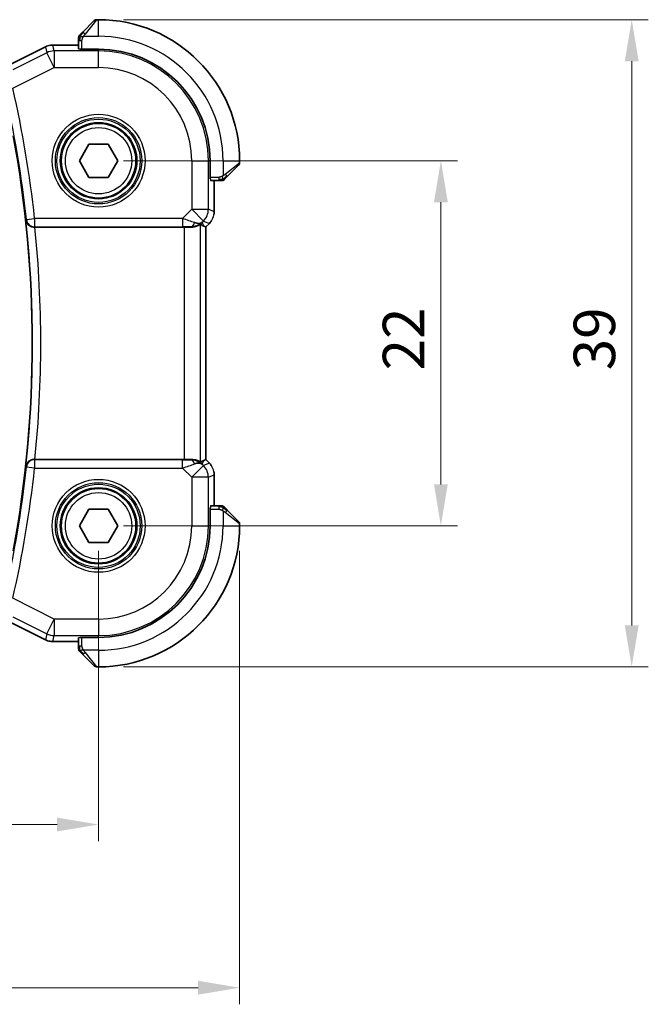
# Model space of a CAD drawing. Units: millimetres. Extents: x 14 to 2205, y 8 to 430.
# Drawn here: x 682 to 720, y 126 to 185 of the extents above; entities that cross this region are included whole.
import ezdxf

# ---------------------------------------------------------------- set-up
doc = ezdxf.new("R2010")
doc.units = ezdxf.units.MM
doc.layers.get('Defpoints').update_dxf_attribs({"lineweight": 25})
for name, color, linetype, lineweight in [('Dimension (ISO)', 7, 'Continuous', 18), ('Visible (ISO)', 7, 'Continuous', 35), ('Visible Narrow (ISO)', 7, 'Continuous', 25)]:
    doc.layers.add(name, color=color, linetype=linetype, lineweight=lineweight)
doc.styles.add('Note Text (TK)', font='MS PGothic.ttf')
doc.dimstyles.new('Default - Method 1b (TK)', dxfattribs={"dimtxt": 2.5, "dimasz": 2.5, "dimexe": 1, "dimexo": 1.5, "dimgap": 1, "dimtad": 1, "dimtoh": 1, "dimrnd": 1e-08, "dimdsep": 46, "dimtxsty": 'Note Text (TK)', "dimcen": 0.09, "dimdle": 5, "dimclrd": 100, "dimclre": 100, "dimclrt": 7, "dimadec": 1, "dimazin": 1, "dimtfac": 1, "dimtmove": 0, "dimatfit": 3, "dimfxl": 0, "dimtolj": 1, "dimlwd": -1, "dimlwe": -1, "dimarcsym": 0})

# ---------------------------------------------------------------- blocks, each defined once
blk = doc.blocks.new('*D19')
at = {"layer": 'Defpoints', "color": 0, "transparency": 16777216}
for p in [(614.587, 154.91), (686.587, 154.91), (686.587, 136.91)]:
    blk.add_point(p, dxfattribs=at)
at = {"layer": 'Dimension (ISO)', "color": 100, "transparency": 16777216}
for p, q in [((614.587, 153.41), (614.587, 135.91)), ((686.587, 153.41), (686.587, 135.91)), ((617.087, 136.91), (684.087, 136.91))]:
    blk.add_line(p, q, dxfattribs=at)
for points in [[(617.087, 137.327), (617.087, 136.493), (614.587, 136.91)], [(684.087, 137.327), (684.087, 136.493), (686.587, 136.91)]]:
    blk.add_solid(points, dxfattribs=at)
at = {"layer": 'Dimension (ISO)', "color": 7, "transparency": 16777216, "insert": (648.982, 139.16), "char_height": 2.5, "attachment_point": 4, "style": 'Note Text (TK)'}
blk.add_mtext('\\A1;72', dxfattribs=at)
blk = doc.blocks.new('*D20')
at = {"layer": 'Defpoints', "color": 0, "transparency": 16777216}
for p in [(606.087, 154.91), (695.087, 154.91), (695.087, 127.076)]:
    blk.add_point(p, dxfattribs=at)
at = {"layer": 'Dimension (ISO)', "color": 100, "transparency": 16777216}
for p, q in [((606.087, 153.41), (606.087, 126.076)), ((695.087, 153.41), (695.087, 126.076)), ((608.587, 127.076), (692.587, 127.076))]:
    blk.add_line(p, q, dxfattribs=at)
for points in [[(608.587, 127.493), (608.587, 126.66), (606.087, 127.076)], [(692.587, 127.493), (692.587, 126.66), (695.087, 127.076)]]:
    blk.add_solid(points, dxfattribs=at)
at = {"layer": 'Dimension (ISO)', "color": 7, "transparency": 16777216, "insert": (648.954, 129.326), "char_height": 2.5, "attachment_point": 4, "style": 'Note Text (TK)'}
blk.add_mtext('\\A1;89', dxfattribs=at)
blk = doc.blocks.new('*D21')
at = {"layer": 'Defpoints', "color": 0, "transparency": 16777216}
for p in [(686.587, 176.91), (707.214, 176.91), (686.587, 154.91)]:
    blk.add_point(p, dxfattribs=at)
at = {"layer": 'Dimension (ISO)', "color": 100, "transparency": 16777216}
for p, q in [((688.087, 176.91), (708.214, 176.91)), ((707.214, 157.41), (707.214, 174.41)), ((688.087, 154.91), (708.214, 154.91))]:
    blk.add_line(p, q, dxfattribs=at)
for points in [[(706.798, 174.41), (707.631, 174.41), (707.214, 176.91)], [(706.798, 157.41), (707.631, 157.41), (707.214, 154.91)]]:
    blk.add_solid(points, dxfattribs=at)
at = {"layer": 'Dimension (ISO)', "color": 7, "transparency": 16777216, "insert": (704.964, 164.277), "char_height": 2.5, "attachment_point": 4, "rotation": 90, "style": 'Note Text (TK)'}
blk.add_mtext('\\A1;22', dxfattribs=at)
blk = doc.blocks.new('*D22')
at = {"layer": 'Defpoints', "color": 0, "transparency": 16777216}
for p in [(686.587, 185.41), (718.713, 185.41), (686.587, 146.41)]:
    blk.add_point(p, dxfattribs=at)
at = {"layer": 'Dimension (ISO)', "color": 100, "transparency": 16777216}
for p, q in [((688.087, 185.41), (719.713, 185.41)), ((718.713, 148.91), (718.713, 182.91)), ((688.087, 146.41), (719.713, 146.41))]:
    blk.add_line(p, q, dxfattribs=at)
for points in [[(718.296, 182.91), (719.13, 182.91), (718.713, 185.41)], [(718.296, 148.91), (719.13, 148.91), (718.713, 146.41)]]:
    blk.add_solid(points, dxfattribs=at)
at = {"layer": 'Dimension (ISO)', "color": 7, "transparency": 16777216, "insert": (716.463, 164.284), "char_height": 2.5, "attachment_point": 4, "rotation": 90, "style": 'Note Text (TK)'}
blk.add_mtext('\\A1;39', dxfattribs=at)

msp = doc.modelspace()

# ---------------------------------------------------------------- linework, layer by layer
at = {"layer": 'Visible (ISO)'}
for p, q in [((685.6349, 184.6578), (686.3286, 185.3515)), ((686.5872, 185.4101), (686.47, 185.4101)), ((685.3872, 184.1557), (685.3872, 183.6552)), ((680.6993, 182.4344), (683.3827, 183.7761)), ((683.3827, 183.7761), (683.3827, 183.7761)), ((683.8299, 183.8817), (683.8299, 183.8817)), ((683.8299, 183.8817), (685.3872, 183.8817)), ((685.4872, 183.6307), (685.4872, 183.6491)), ((686.5872, 183.6307), (685.4872, 183.6307)), ((685.4325, 176.9101), (686.0098, 177.9101)), ((686.0098, 177.9101), (687.1645, 177.9101)), ((687.1645, 177.9101), (687.7419, 176.9101)), ((686.0098, 175.9101), (685.4325, 176.9101)), ((687.7419, 176.9101), (687.1645, 175.9101)), ((693.3078, 175.8101), (693.3078, 176.9101)), ((695.0872, 176.7929), (695.0872, 176.9101)), ((695.0286, 176.6515), (694.3349, 175.9578)), ((687.1645, 175.9101), (686.0098, 175.9101)), ((693.3262, 175.8101), (693.3078, 175.8101)), ((693.3322, 175.7101), (693.8328, 175.7101)), ((693.5587, 175.7101), (693.5587, 173.836)), ((682.7519, 172.9101), (691.7373, 172.9101)), ((692.9311, 172.9747), (693.0582, 172.9221)), ((693.0587, 172.9219), (693.0582, 172.9221)), ((693.2659, 173.129), (693.0587, 172.9219)), ((693.0587, 172.9219), (693.0587, 158.8983)), ((693.2659, 173.129), (693.2659, 173.129)), ((691.7373, 158.9101), (682.7519, 158.9101)), ((692.9311, 158.8454), (693.0582, 158.8981)), ((693.0587, 158.8983), (693.0582, 158.8981)), ((693.0587, 158.8983), (693.2659, 158.6912)), ((693.2659, 158.6912), (693.2659, 158.6912)), ((693.5587, 157.9842), (693.5587, 156.1101)), ((693.8328, 156.1101), (693.3322, 156.1101)), ((685.4325, 154.9101), (686.0098, 155.9101)), ((686.0098, 155.9101), (687.1645, 155.9101)), ((687.1645, 155.9101), (687.7419, 154.9101)), ((693.3078, 156.0101), (693.3262, 156.0101)), ((693.3078, 154.9101), (693.3078, 156.0101)), ((694.3349, 155.8624), (695.0286, 155.1687)), ((686.0098, 153.9101), (685.4325, 154.9101)), ((687.7419, 154.9101), (687.1645, 153.9101)), ((695.0872, 154.9101), (695.0872, 155.0272)), ((687.1645, 153.9101), (686.0098, 153.9101)), ((683.3827, 148.0441), (680.6993, 149.3858)), ((683.3827, 148.0441), (683.3827, 148.0441)), ((683.8299, 147.9385), (683.8299, 147.9385)), ((685.3872, 147.9385), (683.8299, 147.9385)), ((685.3872, 148.165), (685.3872, 147.6645)), ((685.4872, 148.1711), (685.4872, 148.1895)), ((685.4872, 148.1895), (686.5872, 148.1895)), ((686.3286, 146.4687), (685.6349, 147.1624)), ((686.47, 146.4101), (686.5872, 146.4101))]:
    msp.add_line(p, q, dxfattribs=at)
for centre in [(686.5872, 176.9101), (686.5872, 154.9101)]:
    msp.add_circle(centre, 2.25, dxfattribs=at)
for centre, radius, start, end in [((686.47, 185.2101), 0.2, 90, 135), ((686.5872, 176.9101), 8.5, 0, 90), ((685.5872, 184.3272), 0.2, 157.5, 180), ((685.5872, 184.3272), 0.2, 135, 157.421915), ((686.5872, 176.9101), 6.7206, 0, 90), ((613.5247, 165.9101), 69.0625, 349.572251, 10.427749), ((694.8872, 176.7929), 0.2, 315, 0), ((694.0043, 175.9101), 0.2, 270, 292.5), ((694.0043, 175.9101), 0.2, 292.5, 315), ((694.0043, 155.9101), 0.2, 67.5, 90), ((694.0043, 155.9101), 0.2, 45, 67.421915), ((686.5872, 154.9101), 8.5, 270, 0), ((686.5872, 154.9101), 6.7206, 270, 0), ((694.8872, 155.0272), 0.2, 0, 45), ((685.5872, 147.4929), 0.2, 180, 202.5), ((685.5872, 147.4929), 0.2, 202.5, 225), ((686.47, 146.6101), 0.2, 225, 270)]:
    msp.add_arc(centre, radius, start, end, dxfattribs=at)
for centre, major_axis, ratio, start_param, end_param in [((682.7536, 172.8927), (0.5017, -0.0001), 0.0346592, 1.574116, 1.644821), ((691.7373, 172.8752), (1, 0), 0.0349208, 1.1660506, 1.5707963), ((692.1294, 173.9107), (0.9887, -0.1833), 0.9812058, 4.8873532, 5.6722467), ((692.1294, 173.9107), (-0.7231, 0.691), 0.4923318, 2.3106146, 3.0955082), ((691.7239, 174.8899), (1.627, -1.9307), 0.2679815, 5.6553819, 5.8056809), ((682.7536, 158.9275), (0.5017, 0.0001), 0.0346592, 4.6383643, 4.7090693), ((691.7373, 158.945), (-1, 0), 0.0349208, 1.5707963, 1.975542), ((692.1294, 157.9095), (-0.9887, -0.1833), 0.9812058, 3.7525312, 4.5374248), ((692.1294, 157.9095), (0.7231, 0.691), 0.4923318, 0.0460845, 0.830978), ((691.7239, 156.9303), (1.627, 1.9307), 0.2679815, 0.4775044, 0.6278034)]:
    msp.add_ellipse(centre, major_axis=major_axis, ratio=ratio, start_param=start_param, end_param=end_param, dxfattribs=at)
for points, knots in [([(685.6349, 184.6578), (685.6292, 184.6522), (685.6236, 184.6465), (685.6176, 184.6405), (685.6116, 184.6346), (685.6054, 184.6283), (685.5988, 184.6218), (685.5923, 184.6152), (685.5854, 184.6084), (685.5785, 184.6014), (685.5715, 184.5944), (685.5643, 184.5873), (685.5573, 184.5802), (685.5502, 184.5732), (685.5433, 184.5662), (685.5365, 184.5595), (685.5298, 184.5527), (685.5233, 184.5463), (685.5171, 184.5401), (685.5109, 184.5338), (685.505, 184.5279), (685.4993, 184.5222)], [0, 0, 0, 0, 0.071275, 0.071275, 0.071275, 0.14246065, 0.14246065, 0.14246065, 0.21364074, 0.21364074, 0.21364074, 0.28489899, 0.28489899, 0.28489899, 0.35632005, 0.35632005, 0.35632005, 0.42799051, 0.42799051, 0.42799051, 0.5, 0.5, 0.5, 0.5]), ([(685.3872, 184.3272), (685.3872, 184.3272), (685.3872, 184.3272), (685.3872, 184.327), (685.3872, 184.3268), (685.3872, 184.3263), (685.3872, 184.3255), (685.3872, 184.3247), (685.3872, 184.3236), (685.3872, 184.322), (685.3872, 184.3204), (685.3872, 184.3184), (685.3872, 184.316), (685.3872, 184.3136), (685.3872, 184.3107), (685.3872, 184.3074), (685.3872, 184.3041), (685.3872, 184.3003), (685.3872, 184.2962), (685.3872, 184.2919), (685.3872, 184.2873), (685.3872, 184.2824)], [0, 0, 0, 0, 0.07187067, 0.07187067, 0.07187067, 0.14250295, 0.14250295, 0.14250295, 0.21256871, 0.21256871, 0.21256871, 0.28268769, 0.28268769, 0.28268769, 0.35348445, 0.35348445, 0.35348445, 0.42564648, 0.42564648, 0.42564648, 0.5, 0.5, 0.5, 0.5]), ([(685.3872, 184.2824), (685.3872, 184.2766), (685.3872, 184.2702), (685.3872, 184.2635), (685.3872, 184.2569), (685.3872, 184.2498), (685.3872, 184.2426), (685.3872, 184.2354), (685.3872, 184.2281), (685.3872, 184.2206), (685.3872, 184.2133), (685.3872, 184.206), (685.3872, 184.1985), (685.3872, 184.1969), (685.3872, 184.1953), (685.3872, 184.1937), (685.3872, 184.188), (685.3872, 184.1822), (685.3872, 184.1766), (685.3872, 184.1694), (685.3872, 184.1625), (685.3872, 184.1557)], [0.5, 0.5, 0.5, 0.5, 0.58502424, 0.58502424, 0.58502424, 0.66947181, 0.66947181, 0.66947181, 0.75324782, 0.75324782, 0.75324782, 0.83626522, 0.83626522, 0.83626522, 0.85443497, 0.85443497, 0.85443497, 0.91835525, 0.91835525, 0.91835525, 1, 1, 1, 1]), ([(685.4993, 184.5222), (685.4937, 184.5166), (685.4883, 184.5112), (685.4833, 184.5062), (685.4783, 184.5012), (685.4737, 184.4966), (685.4696, 184.4925), (685.4655, 184.4885), (685.4619, 184.4849), (685.459, 184.4819), (685.456, 184.4789), (685.4536, 184.4765), (685.4518, 184.4747), (685.4501, 184.473), (685.4489, 184.4718), (685.448, 184.4709), (685.4469, 184.4698), (685.4463, 184.4692), (685.446, 184.4689), (685.4457, 184.4686), (685.4457, 184.4687), (685.4457, 184.4687)], [0.5, 0.5, 0.5, 0.5, 0.57172447, 0.57172447, 0.57172447, 0.6426242, 0.6426242, 0.6426242, 0.71336021, 0.71336021, 0.71336021, 0.78457822, 0.78457822, 0.78457822, 0.85049403, 0.85049403, 0.85049403, 0.92879556, 0.92879556, 0.92879556, 1, 1, 1, 1]), ([(683.3827, 183.7761), (683.4779, 183.8236), (683.582, 183.8561), (683.7344, 183.8782), (683.7822, 183.8816), (683.8299, 183.8816)], [0, 0, 0, 0, 0.0318976, 0.0318976, 0.046207247, 0.046207247, 0.046207247, 0.046207247]), ([(693.8328, 175.7101), (693.8408, 175.7101), (693.849, 175.7101), (693.8577, 175.7101), (693.8662, 175.7101), (693.8751, 175.7101), (693.8841, 175.7101), (693.8932, 175.7101), (693.9023, 175.7101), (693.9111, 175.7101), (693.9201, 175.7101), (693.9287, 175.7101), (693.9366, 175.7101), (693.9448, 175.7101), (693.9523, 175.7101), (693.9591, 175.7101)], [0, 0, 0, 0, 0.10026775, 0.10026775, 0.10026775, 0.19847065, 0.19847065, 0.19847065, 0.29651622, 0.29651622, 0.29651622, 0.39628078, 0.39628078, 0.39628078, 0.5, 0.5, 0.5, 0.5]), ([(693.9591, 175.7101), (693.9706, 175.7101), (693.9804, 175.7101), (693.9877, 175.7101), (693.9948, 175.7101), (693.9994, 175.7101), (694.0018, 175.7101), (694.0021, 175.7101), (694.0023, 175.7101), (694.0026, 175.7101), (694.0042, 175.7101), (694.0043, 175.7101), (694.0043, 175.7101)], [0.5, 0.5, 0.5, 0.5, 0.6699894, 0.6699894, 0.6699894, 0.83656608, 0.83656608, 0.83656608, 0.85622576, 0.85622576, 0.85622576, 1, 1, 1, 1]), ([(694.1457, 175.7687), (694.1458, 175.7687), (694.1458, 175.7688), (694.1487, 175.7716), (694.1515, 175.7745), (694.1571, 175.7801), (694.1655, 175.7884), (694.1743, 175.7973), (694.1863, 175.8092), (694.1988, 175.8218)], [0, 0, 0, 0, 0.16464555, 0.16464555, 0.16464555, 0.3268563, 0.3268563, 0.3268563, 0.5, 0.5, 0.5, 0.5]), ([(694.1988, 175.8218), (694.2068, 175.8297), (694.2155, 175.8384), (694.2248, 175.8477), (694.2339, 175.8568), (694.2435, 175.8665), (694.2537, 175.8766), (694.2632, 175.8862), (694.2729, 175.8958), (694.2822, 175.9052), (694.2917, 175.9147), (694.3009, 175.9239), (694.3098, 175.9327), (694.3186, 175.9415), (694.327, 175.9499), (694.3349, 175.9578)], [0.5, 0.5, 0.5, 0.5, 0.60524772, 0.60524772, 0.60524772, 0.707891, 0.707891, 0.707891, 0.80414857, 0.80414857, 0.80414857, 0.90207429, 0.90207429, 0.90207429, 1, 1, 1, 1]), ([(682.2046, 173.3392), (682.2047, 173.3384), (682.2048, 173.3376), (682.2126, 173.2861), (682.2291, 173.2354), (682.2786, 173.1401), (682.3117, 173.0945), (682.4071, 173.0032), (682.4645, 172.971), (682.5452, 172.9378), (682.5778, 172.9276), (682.6458, 172.9137), (682.6808, 172.91), (682.7165, 172.91)], [-0.00035161, -0.00035161, -0.00035161, -0.00035161, 0, 0, 0.02241539, 0.02241539, 0.04441632, 0.04441632, 0.07241815, 0.07241815, 0.08942724, 0.08942724, 0.10618089, 0.10618089, 0.10618089, 0.10618089]), ([(693.3867, 173.2762), (693.3803, 173.2667), (693.3737, 173.2573), (693.3366, 173.2058), (693.3027, 173.1658), (693.2659, 173.129)], [0.05916646, 0.05916646, 0.05916646, 0.05916646, 0.062597377, 0.062597377, 0.078216965, 0.078216965, 0.078216965, 0.078216965]), ([(692.7367, 173.0712), (692.7328, 173.0732), (692.7096, 173.0607), (692.623, 173.0163), (692.5571, 172.9851), (692.4062, 172.9361), (692.2995, 172.9133), (692.1766, 172.9073), (692.1542, 172.907), (692.1311, 172.9073)], [0.00203902, 0.00203902, 0.00203902, 0.00203902, 0.03497206, 0.03497206, 0.06994412, 0.06994412, 0.10423537, 0.10423537, 0.11152395, 0.11152395, 0.11152395, 0.11152395]), ([(682.7165, 158.9101), (682.6808, 158.9102), (682.6458, 158.9065), (682.5778, 158.8926), (682.5452, 158.8824), (682.4645, 158.8492), (682.4071, 158.8169), (682.3117, 158.7257), (682.2786, 158.6801), (682.2291, 158.5848), (682.2126, 158.5341), (682.2048, 158.4826), (682.2047, 158.4818), (682.2046, 158.481)], [0, 0, 0, 0, 0.010713425, 0.010713425, 0.021590201, 0.021590201, 0.039496492, 0.039496492, 0.053565394, 0.053565394, 0.067899325, 0.067899325, 0.068124171, 0.068124171, 0.068124171, 0.068124171]), ([(692.7367, 158.749), (692.7328, 158.747), (692.7096, 158.7595), (692.623, 158.8039), (692.5571, 158.8351), (692.4062, 158.884), (692.2995, 158.9069), (692.1766, 158.9128), (692.1542, 158.9132), (692.1311, 158.9129)], [-0.52708201, -0.52708201, -0.52708201, -0.52708201, -0.49414897, -0.49414897, -0.45917691, -0.45917691, -0.42488566, -0.42488566, -0.41759708, -0.41759708, -0.41759708, -0.41759708]), ([(693.54, 158.1736), (693.5423, 158.1624), (693.5443, 158.1511), (693.5544, 158.0884), (693.5587, 158.0362), (693.5587, 157.9842)], [0.05916646, 0.05916646, 0.05916646, 0.05916646, 0.062597377, 0.062597377, 0.078216965, 0.078216965, 0.078216965, 0.078216965]), ([(693.9594, 156.1101), (693.9536, 156.1101), (693.9473, 156.1101), (693.9406, 156.1101), (693.9339, 156.1101), (693.9269, 156.1101), (693.9197, 156.1101), (693.9125, 156.1101), (693.9051, 156.1101), (693.8977, 156.1101), (693.8904, 156.1101), (693.883, 156.1101), (693.8756, 156.1101), (693.874, 156.1101), (693.8724, 156.1101), (693.8707, 156.1101), (693.865, 156.1101), (693.8593, 156.1101), (693.8537, 156.1101), (693.8465, 156.1101), (693.8395, 156.1101), (693.8328, 156.1101)], [0.5, 0.5, 0.5, 0.5, 0.58502424, 0.58502424, 0.58502424, 0.66947181, 0.66947181, 0.66947181, 0.75324782, 0.75324782, 0.75324782, 0.83626522, 0.83626522, 0.83626522, 0.85443497, 0.85443497, 0.85443497, 0.91835525, 0.91835525, 0.91835525, 1, 1, 1, 1]), ([(694.0043, 156.1101), (694.0043, 156.1101), (694.0043, 156.1101), (694.0041, 156.1101), (694.0038, 156.1101), (694.0034, 156.1101), (694.0026, 156.1101), (694.0018, 156.1101), (694.0006, 156.1101), (693.9991, 156.1101), (693.9975, 156.1101), (693.9955, 156.1101), (693.9931, 156.1101), (693.9906, 156.1101), (693.9878, 156.1101), (693.9845, 156.1101), (693.9811, 156.1101), (693.9774, 156.1101), (693.9732, 156.1101), (693.969, 156.1101), (693.9643, 156.1101), (693.9594, 156.1101)], [0, 0, 0, 0, 0.07187067, 0.07187067, 0.07187067, 0.14250295, 0.14250295, 0.14250295, 0.21256871, 0.21256871, 0.21256871, 0.28268769, 0.28268769, 0.28268769, 0.35348445, 0.35348445, 0.35348445, 0.42564648, 0.42564648, 0.42564648, 0.5, 0.5, 0.5, 0.5]), ([(694.1993, 155.9979), (694.1937, 156.0036), (694.1883, 156.009), (694.1833, 156.014), (694.1783, 156.0189), (694.1737, 156.0235), (694.1696, 156.0276), (694.1655, 156.0317), (694.1619, 156.0353), (694.159, 156.0383), (694.156, 156.0413), (694.1536, 156.0437), (694.1518, 156.0455), (694.1501, 156.0472), (694.1489, 156.0484), (694.148, 156.0493), (694.1469, 156.0503), (694.1463, 156.051), (694.146, 156.0513), (694.1457, 156.0515), (694.1457, 156.0515), (694.1457, 156.0515)], [0.5, 0.5, 0.5, 0.5, 0.57172447, 0.57172447, 0.57172447, 0.6426242, 0.6426242, 0.6426242, 0.71336021, 0.71336021, 0.71336021, 0.78457822, 0.78457822, 0.78457822, 0.85049403, 0.85049403, 0.85049403, 0.92879556, 0.92879556, 0.92879556, 1, 1, 1, 1]), ([(694.3349, 155.8624), (694.3292, 155.868), (694.3236, 155.8737), (694.3176, 155.8796), (694.3116, 155.8856), (694.3054, 155.8919), (694.2988, 155.8984), (694.2923, 155.905), (694.2854, 155.9118), (694.2785, 155.9188), (694.2715, 155.9258), (694.2643, 155.9329), (694.2573, 155.9399), (694.2502, 155.947), (694.2433, 155.954), (694.2365, 155.9607), (694.2298, 155.9674), (694.2233, 155.9739), (694.2171, 155.9801), (694.2109, 155.9863), (694.205, 155.9923), (694.1993, 155.9979)], [0, 0, 0, 0, 0.071275, 0.071275, 0.071275, 0.14246065, 0.14246065, 0.14246065, 0.21364074, 0.21364074, 0.21364074, 0.28489899, 0.28489899, 0.28489899, 0.35632005, 0.35632005, 0.35632005, 0.42799051, 0.42799051, 0.42799051, 0.5, 0.5, 0.5, 0.5]), ([(683.8299, 147.9385), (683.7236, 147.9385), (683.616, 147.9561), (683.4697, 148.0045), (683.4254, 148.0228), (683.3827, 148.0441)], [0, 0, 0, 0, 0.0318976, 0.0318976, 0.046207247, 0.046207247, 0.046207247, 0.046207247]), ([(685.3872, 147.6645), (685.3872, 147.6565), (685.3872, 147.6482), (685.3872, 147.6396), (685.3872, 147.6311), (685.3872, 147.6221), (685.3872, 147.6131), (685.3872, 147.6041), (685.3872, 147.5949), (685.3872, 147.5861), (685.3872, 147.5772), (685.3872, 147.5686), (685.3872, 147.5607), (685.3872, 147.5524), (685.3872, 147.5449), (685.3872, 147.5382)], [0, 0, 0, 0, 0.10026775, 0.10026775, 0.10026775, 0.19847065, 0.19847065, 0.19847065, 0.29651622, 0.29651622, 0.29651622, 0.39628078, 0.39628078, 0.39628078, 0.5, 0.5, 0.5, 0.5]), ([(685.3872, 147.5382), (685.3872, 147.5267), (685.3872, 147.5168), (685.3872, 147.5096), (685.3872, 147.5024), (685.3872, 147.4978), (685.3872, 147.4954), (685.3872, 147.4952), (685.3872, 147.4949), (685.3872, 147.4947), (685.3872, 147.493), (685.3872, 147.493), (685.3872, 147.4929)], [0.5, 0.5, 0.5, 0.5, 0.6699894, 0.6699894, 0.6699894, 0.83656608, 0.83656608, 0.83656608, 0.85622576, 0.85622576, 0.85622576, 1, 1, 1, 1]), ([(685.4457, 147.3515), (685.4458, 147.3515), (685.4458, 147.3514), (685.4487, 147.3485), (685.4515, 147.3457), (685.4571, 147.3401), (685.4655, 147.3318), (685.4743, 147.3229), (685.4863, 147.311), (685.4988, 147.2984)], [0, 0, 0, 0, 0.16464555, 0.16464555, 0.16464555, 0.3268563, 0.3268563, 0.3268563, 0.5, 0.5, 0.5, 0.5]), ([(685.4988, 147.2984), (685.5068, 147.2905), (685.5155, 147.2818), (685.5248, 147.2725), (685.5339, 147.2634), (685.5435, 147.2537), (685.5537, 147.2435), (685.5632, 147.234), (685.5729, 147.2244), (685.5822, 147.215), (685.5917, 147.2055), (685.6009, 147.1963), (685.6098, 147.1875), (685.6186, 147.1787), (685.627, 147.1703), (685.6349, 147.1624)], [0.5, 0.5, 0.5, 0.5, 0.60524772, 0.60524772, 0.60524772, 0.707891, 0.707891, 0.707891, 0.80414857, 0.80414857, 0.80414857, 0.90207429, 0.90207429, 0.90207429, 1, 1, 1, 1])]:
    msp.add_open_spline(points, degree=3, knots=knots, dxfattribs=at)
for points in [[(693.5587, 173.836), (693.5587, 173.7769), (693.5531, 173.7174), (693.5424, 173.6589)], [(693.2659, 158.6912), (693.3077, 158.6493), (693.3458, 158.6033), (693.3796, 158.5543)]]:
    msp.add_open_spline(points, degree=3, dxfattribs=at)
at = {"layer": 'Visible Narrow (ISO)'}
for p, q in [((686.47, 185.4101), (685.7763, 184.543)), ((686.5872, 184.4101), (686.5872, 185.4101)), ((685.3872, 184.1557), (685.4457, 184.1557)), ((685.4457, 184.1557), (685.5872, 184.1557)), ((685.5872, 183.6307), (685.5872, 184.1557)), ((685.6812, 184.4101), (686.5872, 184.4101)), ((680.6995, 182.4339), (683.383, 183.7757)), ((683.4671, 183.4192), (681.4198, 182.3956)), ((683.3827, 183.7761), (683.383, 183.7757)), ((683.383, 183.7757), (683.4671, 183.4192)), ((683.914, 182.5254), (683.4671, 183.4192)), ((683.8299, 183.8817), (683.8299, 183.8812)), ((683.8299, 183.8812), (685.3872, 183.8812)), ((683.914, 183.5247), (683.8299, 183.8812)), ((683.914, 183.5247), (683.914, 182.5254)), ((686.5872, 183.5247), (683.914, 183.5247)), ((686.5872, 183.6307), (686.5872, 183.5247)), ((686.5872, 182.5254), (686.5872, 183.5247)), ((681.4221, 181.2794), (683.914, 182.5254)), ((683.914, 182.5254), (686.5872, 182.5254)), ((692.2024, 176.9101), (692.2024, 173.9837)), ((692.2024, 176.9101), (693.2018, 176.9101)), ((693.2018, 173.9837), (693.2018, 176.9101)), ((693.3078, 176.9101), (693.2018, 176.9101)), ((694.0872, 176.9101), (694.0872, 176.0041)), ((694.0872, 176.9101), (695.0872, 176.9101)), ((694.22, 176.0992), (695.0872, 176.7929)), ((693.8328, 175.9101), (693.3078, 175.9101)), ((693.5582, 175.7101), (693.5582, 173.836)), ((693.8328, 175.9101), (693.8328, 175.7687)), ((693.8328, 175.7687), (693.8328, 175.7101)), ((692.2024, 173.9837), (691.6466, 173.4279)), ((692.9091, 173.277), (692.2024, 173.9837)), ((692.2024, 173.9837), (693.2018, 173.9837)), ((693.5582, 173.836), (693.2018, 173.9837)), ((682.236, 173.3739), (682.2046, 173.3392)), ((682.236, 173.3739), (682.7327, 173.4279)), ((691.6466, 173.4279), (682.7327, 173.4279)), ((682.7327, 173.4279), (682.7327, 172.9282)), ((691.6466, 173.4279), (691.6466, 172.9282)), ((692.8361, 173.204), (692.9091, 173.277)), ((692.9091, 173.277), (693.2655, 173.1293)), ((693.5587, 173.836), (693.5582, 173.836)), ((682.7165, 172.91), (682.7327, 172.9282)), ((682.7327, 172.9282), (691.6466, 172.9282)), ((691.7373, 172.9101), (691.7373, 158.9101)), ((692.1244, 172.9235), (692.1311, 172.9073)), ((692.7367, 158.749), (692.7367, 173.0712)), ((692.9311, 172.9747), (692.8361, 173.204)), ((693.2655, 173.1293), (693.0582, 172.9221)), ((693.0582, 172.9221), (693.0582, 158.8981)), ((693.2659, 173.129), (693.2655, 173.1293)), ((682.2046, 158.481), (682.236, 158.4463)), ((682.7327, 158.3923), (682.236, 158.4463)), ((682.7327, 158.892), (682.7165, 158.9101)), ((682.7327, 158.892), (682.7327, 158.3923)), ((691.6466, 158.892), (682.7327, 158.892)), ((691.6466, 158.3923), (691.6466, 158.892)), ((692.1311, 158.9129), (692.1244, 158.8967)), ((692.2024, 157.8365), (692.9091, 158.5432)), ((692.8361, 158.6162), (692.9311, 158.8454)), ((692.9091, 158.5432), (692.8361, 158.6162)), ((693.2655, 158.6908), (692.9091, 158.5432)), ((693.0582, 158.8981), (693.2655, 158.6908)), ((693.2659, 158.6912), (693.2655, 158.6908)), ((682.7327, 158.3923), (691.6466, 158.3923)), ((691.6466, 158.3923), (692.2024, 157.8365)), ((692.2024, 157.8365), (692.2024, 154.9101)), ((693.2018, 157.8365), (692.2024, 157.8365)), ((693.2018, 157.8365), (693.5582, 157.9842)), ((693.2018, 154.9101), (693.2018, 157.8365)), ((693.5587, 157.9842), (693.5582, 157.9842)), ((693.5582, 157.9842), (693.5582, 156.1101)), ((693.8328, 156.1101), (693.8328, 156.0515)), ((693.8328, 156.0515), (693.8328, 155.9101)), ((693.3078, 155.9101), (693.8328, 155.9101)), ((694.0872, 155.816), (694.0872, 154.9101)), ((695.0872, 155.0272), (694.22, 155.721)), ((692.2024, 154.9101), (693.2018, 154.9101)), ((693.3078, 154.9101), (693.2018, 154.9101)), ((694.0872, 154.9101), (695.0872, 154.9101)), ((683.914, 149.2948), (681.4221, 150.5408)), ((683.383, 148.0445), (680.6995, 149.3862)), ((681.4198, 149.4246), (683.4671, 148.4009)), ((683.4671, 148.4009), (683.914, 149.2948)), ((686.5872, 149.2948), (683.914, 149.2948)), ((683.914, 149.2948), (683.914, 148.2954)), ((686.5872, 149.2948), (686.5872, 148.2954)), ((683.4671, 148.4009), (683.383, 148.0445)), ((683.3827, 148.0441), (683.383, 148.0445)), ((683.8299, 147.939), (683.914, 148.2954)), ((683.8299, 147.9385), (683.8299, 147.939)), ((685.3872, 147.939), (683.8299, 147.939)), ((683.914, 148.2954), (686.5872, 148.2954)), ((685.5872, 147.6645), (685.5872, 148.1895)), ((686.5872, 148.1895), (686.5872, 148.2954)), ((685.4457, 147.6645), (685.3872, 147.6645)), ((685.5872, 147.6645), (685.4457, 147.6645)), ((686.5872, 147.4101), (685.6812, 147.4101)), ((685.7763, 147.2772), (686.47, 146.4101)), ((686.5872, 147.4101), (686.5872, 146.4101))]:
    msp.add_line(p, q, dxfattribs=at)
for centre, radius in [((686.5872, 176.9101), 2.8006), ((686.5872, 176.9101), 2.6008), ((686.5872, 176.9101), 2.5084), ((686.5872, 176.9101), 2.3085), ((686.5872, 176.9101), 2), ((686.5872, 154.9101), 2.8006), ((686.5872, 154.9101), 2.6008), ((686.5872, 154.9101), 2.5084), ((686.5872, 154.9101), 2.3085), ((686.5872, 154.9101), 2)]:
    msp.add_circle(centre, radius, dxfattribs=at)
for centre, radius, start, end in [((686.5872, 176.9101), 7.5, 0, 90), ((686.5872, 176.9101), 6.6147, 0, 90), ((686.5872, 176.9101), 5.6153, 0, 90), ((613.5247, 165.9101), 69.1155, 6.199478, 12.754542), ((613.5247, 165.9101), 69.6152, 6.199478, 12.754542), ((613.5247, 165.9101), 69.0806, 353.826322, 6.173678), ((613.5247, 165.9101), 69.5803, 354.226091, 5.773909), ((613.5247, 165.9101), 69.1155, 347.245458, 353.800522), ((613.5247, 165.9101), 69.6152, 347.245458, 353.800522), ((686.5872, 154.9101), 7.5, 270, 0), ((686.5872, 154.9101), 5.6153, 270, 0), ((686.5872, 154.9101), 6.6147, 270, 0)]:
    msp.add_arc(centre, radius, start, end, dxfattribs=at)
for centre, major_axis, ratio, start_param, end_param in [((685.7763, 184.5164), (-0.1414, 0.1414), 0.0943696, 5.5448326, 6.2831853), ((685.7763, 184.5164), (0.1414, -0.1414), 0.0943696, 1.6648873, 2.40324), ((683.83, 182.8815), (0.9732, 0.2298), 0.9996142, 1.3391163, 1.8024763), ((683.914, 182.5254), (-0.9732, -0.2298), 0.9993569, 4.480709, 4.944069), ((685.5872, 183.6552), (0.2, 0), 0.0349208, 3.1415927, 4.1887905), ((693.3322, 175.9101), (0, -0.2), 0.0349208, 5.2359878, 6.2831853), ((694.1934, 176.0992), (0.1414, -0.1414), 0.0943696, 0.7383527, 1.4767054), ((694.1934, 176.0992), (0.1414, -0.1414), 0.0943696, 0, 0.7383527), ((692.2024, 173.9837), (0.3827, 0.9239), 0.9992864, 4.3199422, 5.1048357), ((682.7327, 173.4279), (0.3722, -0.3339), 0.9989012, 3.9816379, 5.44314), ((691.6291, 173.4104), (1.0608, -0.3534), 0.0197522, 0.8099195, 1.5609157), ((692.5586, 173.8361), (-0.3827, -0.9239), 0.999572, 1.1783496, 1.9632431), ((691.6291, 172.9107), (0.7073, 0.0004), 0.0246777, 0.7950974, 1.5460936), ((692.1244, 173.4232), (-0.0118, -0.4999), 0.5597234, 0.042127, 1.0803819), ((682.7327, 158.3923), (-0.3722, -0.3339), 0.9989012, 3.9816379, 5.44314), ((691.6291, 158.9095), (0.7073, -0.0004), 0.0246777, 4.7370917, 5.4880879), ((691.6291, 158.4098), (1.0608, 0.3534), 0.0197522, 4.7222696, 5.4732658), ((692.1244, 158.397), (-0.0118, 0.4999), 0.5597234, 5.2028034, 6.2410583), ((692.2024, 157.8365), (-0.3827, 0.9239), 0.9992864, 4.3199422, 5.1048357), ((692.5586, 157.9841), (0.3827, -0.9239), 0.999572, 1.1783496, 1.9632431), ((693.3322, 155.9101), (0, -0.2), 0.0349208, 3.1415927, 4.1887902), ((694.1934, 155.721), (-0.1414, -0.1414), 0.0943696, 1.6648873, 2.40324), ((694.1934, 155.721), (0.1414, 0.1414), 0.0943696, 5.5448326, 6.2831853), ((683.914, 149.2948), (0.9732, -0.2298), 0.9993569, 4.480709, 4.944069), ((683.83, 148.9386), (-0.9732, 0.2298), 0.9996142, 1.3391163, 1.8024763), ((685.5872, 148.165), (-0.2, 0), 0.0349208, 5.2359875, 6.2831853), ((685.7763, 147.3038), (-0.1414, -0.1414), 0.0943696, 0, 0.7383527), ((685.7763, 147.3038), (-0.1414, -0.1414), 0.0943696, 0.7383527, 1.4767054)]:
    msp.add_ellipse(centre, major_axis=major_axis, ratio=ratio, start_param=start_param, end_param=end_param, dxfattribs=at)
for points in [[(685.4616, 184.4113), (685.4675, 184.4174), (685.4801, 184.4301), (685.502, 184.4516), (685.5291, 184.4768), (685.5623, 184.5083), (685.602, 184.5477), (685.6436, 184.5904), (685.6678, 184.6163), (685.6807, 184.63)], [(685.4616, 184.4113), (685.4478, 184.3971), (685.4242, 184.3715), (685.3949, 184.3251), (685.3872, 184.2957), (685.3872, 184.2824)], [(685.4616, 184.4113), (685.4562, 184.4119), (685.4461, 184.4125), (685.4329, 184.4124), (685.4213, 184.4112), (685.4117, 184.4089), (685.4049, 184.406), (685.4021, 184.4038), (685.4023, 184.4038), (685.4024, 184.4038)], [(685.4616, 184.4113), (685.461, 184.4036), (685.4598, 184.3871), (685.458, 184.3579), (685.4557, 184.3213), (685.4527, 184.2733), (685.4485, 184.2143), (685.4457, 184.1759), (685.4457, 184.1557)], [(685.4616, 184.4113), (685.4628, 184.4268), (685.4655, 184.4537), (685.4765, 184.4915), (685.4904, 184.5133), (685.4993, 184.5222)], [(685.4616, 184.4113), (685.4742, 184.4101), (685.5022, 184.4058), (685.5739, 184.3917), (685.6298, 184.3721), (685.6545, 184.362)], [(694.0881, 175.7844), (694.0789, 175.7836), (694.059, 175.7823), (694.0221, 175.78), (693.9722, 175.777), (693.9031, 175.7724), (693.8571, 175.7687), (693.8328, 175.7687)], [(694.0881, 175.7844), (694.0738, 175.7705), (694.0483, 175.7471), (694.0018, 175.7179), (693.9724, 175.7101), (693.9591, 175.7101)], [(694.0881, 175.7844), (694.087, 175.797), (694.0831, 175.8253), (694.0688, 175.8969), (694.0492, 175.9527), (694.0391, 175.9775)], [(694.0881, 175.7844), (694.0893, 175.7717), (694.0901, 175.7507), (694.0838, 175.7266), (694.082, 175.7258), (694.0808, 175.7253)], [(694.0881, 175.7844), (694.0967, 175.7927), (694.1148, 175.8107), (694.1476, 175.8453), (694.1912, 175.8915), (694.2505, 175.9505), (694.288, 175.9856), (694.307, 176.0036)], [(694.0881, 175.7844), (694.1036, 175.7856), (694.1306, 175.7882), (694.1681, 175.7991), (694.1899, 175.8128), (694.1988, 175.8218)], [(694.0884, 156.0357), (694.0807, 156.0363), (694.0642, 156.0374), (694.035, 156.0392), (693.9984, 156.0416), (693.9503, 156.0446), (693.8914, 156.0487), (693.853, 156.0515), (693.8328, 156.0515)], [(694.0884, 156.0357), (694.0741, 156.0495), (694.0486, 156.073), (694.0022, 156.1023), (693.9728, 156.1101), (693.9594, 156.1101)], [(694.0884, 156.0357), (694.0889, 156.0411), (694.0896, 156.0511), (694.0895, 156.0644), (694.0883, 156.0759), (694.086, 156.0856), (694.0831, 156.0923), (694.0809, 156.0951), (694.0809, 156.095), (694.0808, 156.0949)], [(694.0884, 156.0357), (694.0872, 156.0231), (694.0829, 155.995), (694.0688, 155.9233), (694.0492, 155.8675), (694.0391, 155.8427)], [(694.0884, 156.0357), (694.1039, 156.0344), (694.1308, 156.0317), (694.1685, 156.0207), (694.1904, 156.0069), (694.1993, 155.9979)], [(694.0884, 156.0357), (694.0945, 156.0297), (694.1072, 156.0171), (694.1286, 155.9952), (694.1538, 155.9681), (694.1854, 155.935), (694.2247, 155.8952), (694.2675, 155.8536), (694.2934, 155.8294), (694.307, 155.8166)], [(685.4614, 147.4091), (685.4476, 147.4234), (685.4241, 147.4489), (685.3949, 147.4954), (685.3872, 147.5248), (685.3872, 147.5382)], [(685.4614, 147.4091), (685.4488, 147.408), (685.4277, 147.4071), (685.4037, 147.4134), (685.4029, 147.4152), (685.4024, 147.4164)], [(685.4614, 147.4091), (685.4607, 147.4184), (685.4594, 147.4382), (685.4571, 147.4751), (685.454, 147.525), (685.4495, 147.5942), (685.4457, 147.6402), (685.4457, 147.6645)], [(685.4614, 147.4091), (685.4741, 147.4103), (685.5023, 147.4141), (685.5739, 147.4285), (685.6298, 147.4481), (685.6545, 147.4582)], [(685.4614, 147.4091), (685.4697, 147.4005), (685.4877, 147.3824), (685.5224, 147.3497), (685.5685, 147.3061), (685.6276, 147.2468), (685.6626, 147.2093), (685.6807, 147.1902)], [(685.4614, 147.4091), (685.4626, 147.3937), (685.4653, 147.3667), (685.4761, 147.3291), (685.4899, 147.3073), (685.4988, 147.2984)]]:
    msp.add_open_spline(points, degree=3, dxfattribs=at)
for points, knots in [([(685.6812, 184.4101), (685.682, 184.4114), (685.6834, 184.4136), (685.6852, 184.4164), (685.6891, 184.4226), (685.6953, 184.4317), (685.7026, 184.4424), (685.7081, 184.4503), (685.7141, 184.4591), (685.7204, 184.4681), (685.7263, 184.4766), (685.7326, 184.4852), (685.7386, 184.4934), (685.7453, 184.5024), (685.7517, 184.5109), (685.7573, 184.5183), (685.7665, 184.5305), (685.7737, 184.5397), (685.7763, 184.543)], [0.00000014, 0.00000014, 0.00000014, 0.00000014, 0.09424462, 0.09424462, 0.09424462, 0.29608497, 0.29608497, 0.29608497, 0.44613462, 0.44613462, 0.44613462, 0.58843853, 0.58843853, 0.58843853, 0.74422937, 0.74422937, 0.74422937, 1, 1, 1, 1]), ([(685.5872, 184.1557), (685.5872, 184.1626), (685.5882, 184.1755), (685.5914, 184.1919), (685.5934, 184.2025), (685.5961, 184.2145), (685.5994, 184.2274), (685.6023, 184.2386), (685.6056, 184.2505), (685.6096, 184.2624), (685.6134, 184.2738), (685.6178, 184.2853), (685.6226, 184.2965), (685.6275, 184.3079), (685.6328, 184.3189), (685.638, 184.3295), (685.6437, 184.3411), (685.6493, 184.352), (685.6545, 184.362)], [0, 0, 0, 0, 0.19035453, 0.19035453, 0.19035453, 0.31386322, 0.31386322, 0.31386322, 0.42140608, 0.42140608, 0.42140608, 0.52396797, 0.52396797, 0.52396797, 0.62813475, 0.62813475, 0.62813475, 0.74172688, 0.74172688, 0.74172688, 0.74172688]), ([(685.6545, 184.362), (685.6599, 184.3724), (685.6649, 184.3818), (685.6692, 184.3896), (685.6743, 184.3988), (685.6785, 184.4058), (685.6812, 184.4101)], [0.74172688, 0.74172688, 0.74172688, 0.74172688, 0.86054632, 0.86054632, 0.86054632, 1, 1, 1, 1]), ([(694.0391, 175.9775), (694.0272, 175.9713), (694.014, 175.9645), (694, 175.9577), (693.9872, 175.9515), (693.9738, 175.9453), (693.9601, 175.94), (693.9462, 175.9345), (693.9321, 175.93), (693.9186, 175.9261), (693.9034, 175.9218), (693.8889, 175.9185), (693.8761, 175.9158), (693.8563, 175.9116), (693.8406, 175.9101), (693.8328, 175.9101)], [0.25827312, 0.25827312, 0.25827312, 0.25827312, 0.39314391, 0.39314391, 0.39314391, 0.51690147, 0.51690147, 0.51690147, 0.64201572, 0.64201572, 0.64201572, 0.78266988, 0.78266988, 0.78266988, 1, 1, 1, 1]), ([(694.0872, 176.0041), (694.0848, 176.0027), (694.0815, 176.0007), (694.0775, 175.9983), (694.0683, 175.9928), (694.0548, 175.9857), (694.0391, 175.9775)], [0.00000016, 0.00000016, 0.00000016, 0.00000016, 0.07789573, 0.07789573, 0.07789573, 0.25827312, 0.25827312, 0.25827312, 0.25827312]), ([(694.22, 176.0992), (694.2159, 176.0959), (694.2025, 176.0855), (694.1854, 176.0727), (694.1746, 176.0647), (694.1624, 176.0556), (694.1503, 176.0469), (694.1376, 176.0378), (694.1249, 176.0292), (694.1143, 176.022), (694.1011, 176.0131), (694.0908, 176.0064), (694.0872, 176.0041)], [0, 0, 0, 0, 0.3215828, 0.3215828, 0.3215828, 0.5255123, 0.5255123, 0.5255123, 0.7373622, 0.7373622, 0.7373622, 1, 1, 1, 1]), ([(693.8328, 155.9101), (693.8397, 155.9101), (693.8526, 155.909), (693.8689, 155.9058), (693.8795, 155.9038), (693.8916, 155.9011), (693.9045, 155.8978), (693.9157, 155.895), (693.9276, 155.8916), (693.9395, 155.8876), (693.9509, 155.8839), (693.9624, 155.8795), (693.9736, 155.8747), (693.9849, 155.8698), (693.996, 155.8645), (694.0066, 155.8593), (694.0181, 155.8536), (694.0291, 155.8479), (694.0391, 155.8427)], [0, 0, 0, 0, 0.19035453, 0.19035453, 0.19035453, 0.31386322, 0.31386322, 0.31386322, 0.42140608, 0.42140608, 0.42140608, 0.52396797, 0.52396797, 0.52396797, 0.62813475, 0.62813475, 0.62813475, 0.74172688, 0.74172688, 0.74172688, 0.74172688]), ([(694.0391, 155.8427), (694.0494, 155.8373), (694.0588, 155.8324), (694.0667, 155.828), (694.0758, 155.8229), (694.0829, 155.8187), (694.0872, 155.816)], [0.74172688, 0.74172688, 0.74172688, 0.74172688, 0.86054632, 0.86054632, 0.86054632, 1, 1, 1, 1]), ([(694.0872, 155.816), (694.0885, 155.8152), (694.0906, 155.8139), (694.0935, 155.812), (694.0996, 155.8081), (694.1088, 155.8019), (694.1194, 155.7946), (694.1274, 155.7892), (694.1362, 155.7832), (694.1451, 155.7769), (694.1536, 155.7709), (694.1622, 155.7647), (694.1704, 155.7586), (694.1794, 155.752), (694.1879, 155.7455), (694.1954, 155.7399), (694.2076, 155.7307), (694.2168, 155.7236), (694.22, 155.721)], [0.00000014, 0.00000014, 0.00000014, 0.00000014, 0.09424462, 0.09424462, 0.09424462, 0.29608497, 0.29608497, 0.29608497, 0.44613462, 0.44613462, 0.44613462, 0.58843853, 0.58843853, 0.58843853, 0.74422937, 0.74422937, 0.74422937, 1, 1, 1, 1]), ([(685.6545, 147.4582), (685.6483, 147.47), (685.6415, 147.4832), (685.6348, 147.4972), (685.6286, 147.51), (685.6224, 147.5235), (685.617, 147.5372), (685.6116, 147.551), (685.607, 147.5651), (685.6032, 147.5787), (685.5989, 147.5939), (685.5955, 147.6084), (685.5928, 147.6212), (685.5886, 147.6409), (685.5872, 147.6566), (685.5872, 147.6645)], [0.25827312, 0.25827312, 0.25827312, 0.25827312, 0.39314391, 0.39314391, 0.39314391, 0.51690147, 0.51690147, 0.51690147, 0.64201572, 0.64201572, 0.64201572, 0.78266988, 0.78266988, 0.78266988, 1, 1, 1, 1]), ([(685.6812, 147.4101), (685.6797, 147.4125), (685.6777, 147.4157), (685.6754, 147.4197), (685.6699, 147.429), (685.6627, 147.4424), (685.6545, 147.4582)], [0.00000016, 0.00000016, 0.00000016, 0.00000016, 0.07789573, 0.07789573, 0.07789573, 0.25827312, 0.25827312, 0.25827312, 0.25827312]), ([(685.7763, 147.2772), (685.773, 147.2813), (685.7625, 147.2948), (685.7498, 147.3118), (685.7417, 147.3226), (685.7326, 147.3348), (685.7239, 147.347), (685.7149, 147.3596), (685.7063, 147.3723), (685.6991, 147.383), (685.6901, 147.3962), (685.6835, 147.4064), (685.6812, 147.4101)], [0, 0, 0, 0, 0.3215828, 0.3215828, 0.3215828, 0.5255123, 0.5255123, 0.5255123, 0.7373622, 0.7373622, 0.7373622, 1, 1, 1, 1])]:
    msp.add_open_spline(points, degree=3, knots=knots, dxfattribs=at)

# ---------------------------------------------------------------- dimensions: what is measured, and where the dimension line sits
at = {"layer": 'Dimension (ISO)', "color": 100, "true_color": 0x00ff3f}
for base, p1, p2, angle, picture, middle in [((718.713, 185.4101), (686.5872, 146.4101), (686.5872, 185.4101), 90, '*D22', (718.713, 165.9101)), ((707.2145, 176.9101), (686.5872, 154.9101), (686.5872, 176.9101), 90, '*D21', (707.2145, 165.9101)), ((695.0872, 127.0765), (606.0872, 154.9101), (695.0872, 154.9101), 180, '*D20', (650.5872, 127.0765)), ((686.5872, 136.9101), (614.5872, 154.9101), (686.5872, 154.9101), 180, '*D19', (650.5872, 136.9101))]:
    dim = msp.add_linear_dim(base=base, p1=p1, p2=p2, angle=angle, dimstyle='Default - Method 1b (TK)', override={"dimtoh": 0, "dimdec": 2, "dimtp": 0, "dimtm": 0, "dimtdec": 2, "dimtofl": 0, "dimatfit": 1}, dxfattribs=at)
    dim.commit()
    dim.dimension.update_dxf_attribs({"geometry": picture, "text_midpoint": middle, "dimtype": 160})

doc.saveas('drawing.dxf')
